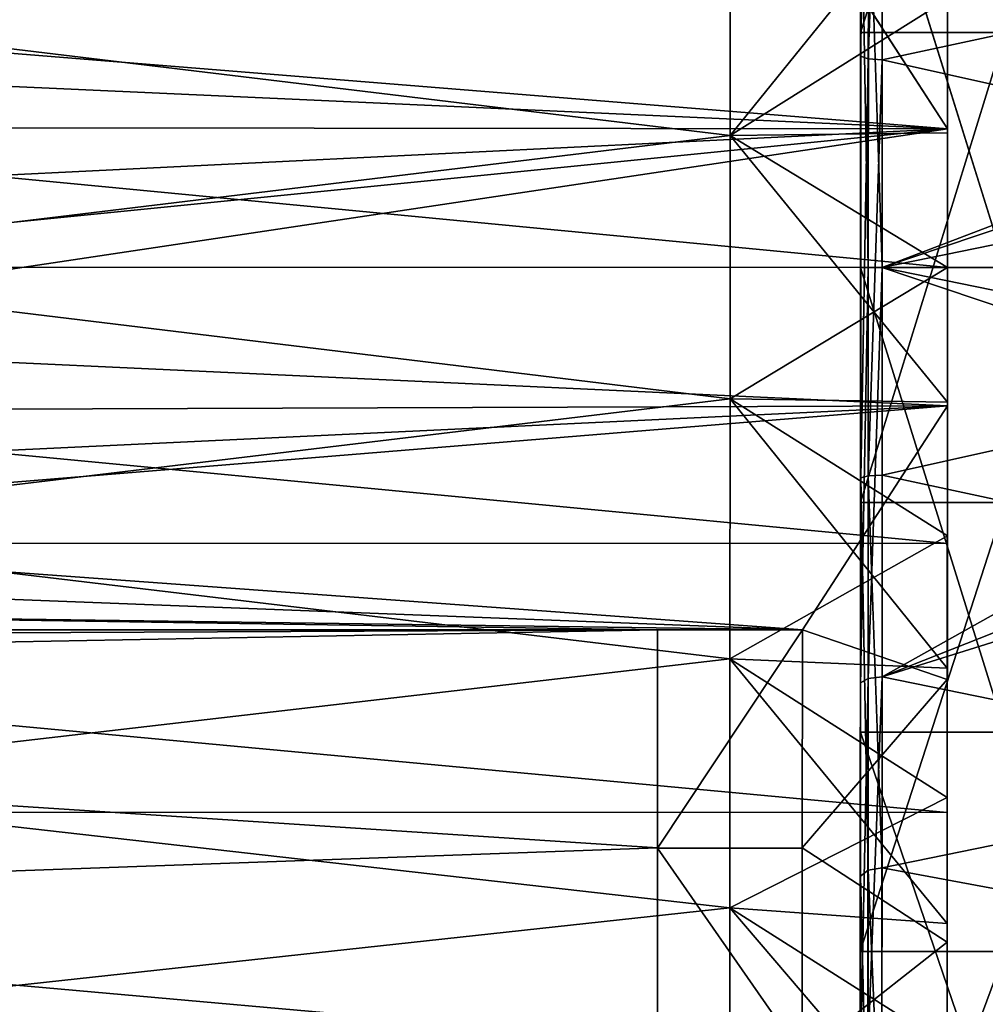
# Model space of a CAD drawing. Extents: x -0.03 to 0.29, y -0.012 to 0.096.
# Drawn here: x -0.003 to 0.01, y 0.002 to 0.015 of the extents above; entities that cross this region are included whole.
import ezdxf

# ---------------------------------------------------------------- set-up
doc = ezdxf.new("R2010")
doc.units = 0
for name, color, linetype in [('L2_ROT', 7, 'CONTINUOUS'), ('L3_CHROM1', 7, 'CONTINUOUS'), ('L6_CHROM10', 7, 'CONTINUOUS')]:
    doc.layers.add(name, color=color, linetype=linetype)

msp = doc.modelspace()

# ---------------------------------------------------------------- linework, layer by layer
at = {"layer": 'L2_ROT', "color": 152, "invisible_edges": 8}
for points in [[(0.00784, 0.006917, 0.023115), (0.00584, 0.006918, 0.023115), (0.005839, 0.003908, 0.022252), (0.00784, 0.006917, 0.023115)], [(0.00784, 0.006917, 0.023115), (0.005839, 0.003908, 0.022252), (0.007839, 0.003907, 0.022252), (0.00784, 0.006917, 0.023115)], [(0.007838, 0.001037, 0.020999), (0.005839, 0.003908, 0.022252), (0.005838, 0.001038, 0.020999), (0.007838, 0.001037, 0.020999)], [(0.007839, 0.003907, 0.022252), (0.005839, 0.003908, 0.022252), (0.007838, 0.001037, 0.020999), (0.007839, 0.003907, 0.022252)]]:
    msp.add_3dface(points, dxfattribs=at)
at = {"layer": 'L3_CHROM1', "color": 8, "invisible_edges": 8}
for points in [[(0.009844, 0.017601, 0.02306), (0.007844, 0.016917, 0.023218), (0.009843, 0.013828, 0.023673), (0.009844, 0.017601, 0.02306)], [(0.009844, 0.017601, 0.02306), (0.009843, 0.013775, 0.023017), (0.009844, 0.017444, 0.022421), (0.009844, 0.017601, 0.02306)], [(0.009844, 0.017601, 0.02306), (0.009843, 0.013828, 0.023673), (0.009843, 0.013775, 0.023017), (0.009844, 0.017601, 0.02306)], [(0.009844, 0.017444, 0.022421), (0.009843, 0.013775, 0.023017), (0.006843, 0.013735, 0.021925), (0.009844, 0.017444, 0.022421)], [(0.009844, 0.017444, 0.022421), (0.006843, 0.013735, 0.021925), (0.006844, 0.017319, 0.021327), (0.009844, 0.017444, 0.022421)], [(0.006844, 0.017319, -0.021327), (-0.008157, 0.015544, -0.0217), (0.006843, 0.013735, -0.021925), (0.006844, 0.017319, -0.021327)], [(0.006844, 0.017319, 0.021327), (0.006843, 0.013735, 0.021925), (-0.008157, 0.015544, 0.0217), (0.006844, 0.017319, 0.021327)], [(0.009843, 0.015621, -0.022793), (0.006844, 0.017319, -0.021327), (0.006843, 0.013735, -0.021925), (0.009843, 0.015621, -0.022793)], [(0.009843, 0.013828, 0.023673), (0.007844, 0.016917, 0.023218), (-0.01103, 0.015509, 0.023478), (0.009843, 0.013828, 0.023673)], [(0.009842, 0.011917, -0.02375), (-0.030158, 0.01193, -0.02375), (-0.030157, 0.01574, -0.023442), (0.009842, 0.011917, -0.02375)], [(0.009843, 0.015727, -0.023442), (0.009842, 0.011917, -0.02375), (-0.030157, 0.01574, -0.023442), (0.009843, 0.015727, -0.023442)], [(0.009843, 0.015621, -0.022793), (0.006843, 0.013735, -0.021925), (0.009842, 0.011917, -0.023092), (0.009843, 0.015621, -0.022793)], [(0.009843, 0.015727, -0.023442), (0.009842, 0.011917, -0.023092), (0.009842, 0.011917, -0.02375), (0.009843, 0.015727, -0.023442)], [(0.009843, 0.015727, -0.023442), (0.009843, 0.015621, -0.022793), (0.009842, 0.011917, -0.023092), (0.009843, 0.015727, -0.023442)], [(0.009843, 0.013828, 0.023673), (-0.01103, 0.015509, 0.023478), (-0.01041, 0.014744, 0.023582), (0.009843, 0.013828, 0.023673)], [(0.006843, 0.013735, 0.021925), (-0.008158, 0.011923, 0.022), (-0.008157, 0.015544, 0.0217), (0.006843, 0.013735, 0.021925)], [(0.006843, 0.013735, -0.021925), (-0.008157, 0.015544, -0.0217), (-0.008158, 0.011923, -0.022), (0.006843, 0.013735, -0.021925)], [(0.009843, 0.013828, 0.023673), (-0.01041, 0.014744, 0.023582), (-0.009935, 0.013848, 0.023672), (0.009843, 0.013828, 0.023673)], [(0.009843, 0.013828, 0.023673), (-0.009935, 0.013848, 0.023672), (-0.009649, 0.012875, 0.02373), (0.009843, 0.013828, 0.023673)], [(0.009843, 0.013828, 0.023673), (-0.00966, 0.010909, 0.023728), (0.009841, 0.010006, 0.023673), (0.009843, 0.013828, 0.023673)], [(0.009843, 0.013828, 0.023673), (-0.009558, 0.011893, 0.02375), (-0.00966, 0.010909, 0.023728), (0.009843, 0.013828, 0.023673)], [(0.009843, 0.013828, 0.023673), (-0.009649, 0.012875, 0.02373), (-0.009558, 0.011893, 0.02375), (0.009843, 0.013828, 0.023673)], [(0.006843, 0.013735, 0.021925), (0.006841, 0.010102, 0.021925), (-0.008158, 0.011923, 0.022), (0.006843, 0.013735, 0.021925)], [(0.006843, 0.013735, -0.021925), (-0.008158, 0.011923, -0.022), (0.006841, 0.010102, -0.021925), (0.006843, 0.013735, -0.021925)], [(0.009842, 0.011917, -0.023092), (0.006843, 0.013735, -0.021925), (0.006841, 0.010102, -0.021925), (0.009842, 0.011917, -0.023092)], [(0.009841, 0.010059, 0.023017), (0.006841, 0.010102, 0.021925), (0.006843, 0.013735, 0.021925), (0.009841, 0.010059, 0.023017)], [(0.009843, 0.013775, 0.023017), (0.009841, 0.010059, 0.023017), (0.006843, 0.013735, 0.021925), (0.009843, 0.013775, 0.023017)], [(0.009843, 0.013828, 0.023673), (0.009841, 0.010006, 0.023673), (0.009843, 0.013775, 0.023017), (0.009843, 0.013828, 0.023673)], [(0.009843, 0.013775, 0.023017), (0.009841, 0.010006, 0.023673), (0.009841, 0.010059, 0.023017), (0.009843, 0.013775, 0.023017)], [(0.009841, 0.008108, -0.023442), (-0.030159, 0.008121, -0.023442), (-0.030158, 0.01193, -0.02375), (0.009841, 0.008108, -0.023442)], [(0.009842, 0.011917, -0.02375), (0.009841, 0.008108, -0.023442), (-0.030158, 0.01193, -0.02375), (0.009842, 0.011917, -0.02375)], [(0.006841, 0.010102, 0.021925), (-0.008159, 0.008302, 0.0217), (-0.008158, 0.011923, 0.022), (0.006841, 0.010102, 0.021925)], [(0.006841, 0.010102, -0.021925), (-0.008158, 0.011923, -0.022), (-0.008159, 0.008302, -0.0217), (0.006841, 0.010102, -0.021925)], [(0.009842, 0.011917, -0.023092), (0.006841, 0.010102, -0.021925), (0.009841, 0.008213, -0.022793), (0.009842, 0.011917, -0.023092)], [(0.009842, 0.011917, -0.02375), (0.009842, 0.011917, -0.023092), (0.009841, 0.008108, -0.023442), (0.009842, 0.011917, -0.02375)], [(0.009842, 0.011917, -0.023092), (0.009841, 0.008213, -0.022793), (0.009841, 0.008108, -0.023442), (0.009842, 0.011917, -0.023092)], [(0.009841, 0.010006, 0.023673), (-0.00966, 0.010909, 0.023728), (-0.009961, 0.009939, 0.023667), (0.009841, 0.010006, 0.023673)], [(0.006841, 0.010102, 0.021925), (0.00684, 0.006518, 0.021327), (-0.008159, 0.008302, 0.0217), (0.006841, 0.010102, 0.021925)], [(0.006841, 0.010102, -0.021925), (-0.008159, 0.008302, -0.0217), (0.00684, 0.006518, -0.021327), (0.006841, 0.010102, -0.021925)], [(0.009841, 0.008213, -0.022793), (0.006841, 0.010102, -0.021925), (0.00684, 0.006518, -0.021327), (0.009841, 0.008213, -0.022793)], [(0.00984, 0.006391, 0.022421), (0.00684, 0.006518, 0.021327), (0.006841, 0.010102, 0.021925), (0.00984, 0.006391, 0.022421)], [(0.009841, 0.010059, 0.023017), (0.00984, 0.006391, 0.022421), (0.006841, 0.010102, 0.021925), (0.009841, 0.010059, 0.023017)], [(0.009841, 0.010059, 0.023017), (0.009841, 0.010006, 0.023673), (0.00984, 0.006234, 0.02306), (0.009841, 0.010059, 0.023017)], [(0.009841, 0.010059, 0.023017), (0.00984, 0.006234, 0.02306), (0.00984, 0.006391, 0.022421), (0.009841, 0.010059, 0.023017)], [(0.009841, 0.010006, 0.023673), (-0.011075, 0.008297, 0.023471), (0.00784, 0.006917, 0.023218), (0.009841, 0.010006, 0.023673)], [(0.009841, 0.010006, 0.023673), (-0.010447, 0.009051, 0.023575), (-0.011075, 0.008297, 0.023471), (0.009841, 0.010006, 0.023673)], [(0.009841, 0.010006, 0.023673), (-0.009961, 0.009939, 0.023667), (-0.010447, 0.009051, 0.023575), (0.009841, 0.010006, 0.023673)], [(0.009841, 0.010006, 0.023673), (0.00784, 0.006917, 0.023218), (0.00984, 0.006234, 0.02306), (0.009841, 0.010006, 0.023673)], [(0.00784, 0.006917, 0.023218), (-0.011075, 0.008297, 0.023471), (-0.011839, 0.007676, 0.023367), (0.00784, 0.006917, 0.023218)], [(0.00684, 0.006518, 0.021327), (-0.00816, 0.00478, 0.020808), (-0.008159, 0.008302, 0.0217), (0.00684, 0.006518, 0.021327)], [(0.00684, 0.006518, -0.021327), (-0.008159, 0.008302, -0.0217), (-0.00816, 0.00478, -0.020808), (0.00684, 0.006518, -0.021327)], [(0.009841, 0.008213, -0.022793), (0.00684, 0.006518, -0.021327), (0.00984, 0.004605, -0.021904), (0.009841, 0.008213, -0.022793)], [(0.009841, 0.008213, -0.022793), (0.00984, 0.004605, -0.021904), (0.00984, 0.004396, -0.022528), (0.009841, 0.008213, -0.022793)], [(0.009841, 0.008213, -0.022793), (0.00984, 0.004396, -0.022528), (0.009841, 0.008108, -0.023442), (0.009841, 0.008213, -0.022793)], [(0.00984, 0.004396, -0.022528), (-0.03016, 0.004409, -0.022528), (-0.030159, 0.008121, -0.023442), (0.00984, 0.004396, -0.022528)], [(0.009841, 0.008108, -0.023442), (0.00984, 0.004396, -0.022528), (-0.030159, 0.008121, -0.023442), (0.009841, 0.008108, -0.023442)], [(0.00784, 0.006917, 0.023218), (-0.011839, 0.007676, 0.023367), (-0.012736, 0.007201, 0.023276), (0.00784, 0.006917, 0.023218)], [(0.00584, 0.006918, 0.023218), (-0.012736, 0.007201, 0.023276), (-0.013709, 0.006916, 0.023216), (0.00584, 0.006918, 0.023218)], [(0.00784, 0.006917, 0.023218), (-0.012736, 0.007201, 0.023276), (0.00584, 0.006918, 0.023218), (0.00784, 0.006917, 0.023218)], [(0.00584, 0.006918, 0.023218), (-0.03016, 0.006247, 0.02306), (0.005839, 0.003911, 0.02236), (0.00584, 0.006918, 0.023218)], [(0.00584, 0.006918, 0.023218), (-0.014691, 0.006825, 0.023196), (-0.03016, 0.006247, 0.02306), (0.00584, 0.006918, 0.023218)], [(0.00584, 0.006918, 0.023218), (-0.013709, 0.006916, 0.023216), (-0.014691, 0.006825, 0.023196), (0.00584, 0.006918, 0.023218)], [(0.00584, 0.006918, 0.023115), (0.00584, 0.006918, 0.023218), (0.005839, 0.003911, 0.02236), (0.00584, 0.006918, 0.023115)], [(0.00584, 0.006918, 0.023115), (0.005839, 0.003911, 0.02236), (0.005839, 0.003908, 0.022252), (0.00584, 0.006918, 0.023115)], [(0.00784, 0.006917, 0.023218), (0.00584, 0.006918, 0.023115), (0.00784, 0.006917, 0.023115), (0.00784, 0.006917, 0.023218)], [(0.00584, 0.006918, 0.023218), (0.00584, 0.006918, 0.023115), (0.00784, 0.006917, 0.023218), (0.00584, 0.006918, 0.023218)], [(0.00784, 0.006917, 0.023115), (0.007839, 0.003907, 0.022252), (0.007839, 0.00391, 0.02236), (0.00784, 0.006917, 0.023115)], [(0.00784, 0.006917, 0.023115), (0.007839, 0.00391, 0.02236), (0.00784, 0.006917, 0.023218), (0.00784, 0.006917, 0.023115)], [(0.00984, 0.006234, 0.02306), (0.00784, 0.006917, 0.023218), (0.007839, 0.00391, 0.02236), (0.00984, 0.006234, 0.02306)], [(0.00684, 0.006518, 0.021327), (0.006839, 0.003081, 0.020147), (-0.00816, 0.00478, 0.020808), (0.00684, 0.006518, 0.021327)], [(0.00684, 0.006518, -0.021327), (-0.00816, 0.00478, -0.020808), (0.006839, 0.003081, -0.020147), (0.00684, 0.006518, -0.021327)], [(0.00984, 0.004605, -0.021904), (0.00684, 0.006518, -0.021327), (0.006839, 0.003081, -0.020147), (0.00984, 0.004605, -0.021904)], [(0.009839, 0.002866, 0.021244), (0.006839, 0.003081, 0.020147), (0.00684, 0.006518, 0.021327), (0.009839, 0.002866, 0.021244)], [(0.00984, 0.006391, 0.022421), (0.009839, 0.002866, 0.021244), (0.00684, 0.006518, 0.021327), (0.00984, 0.006391, 0.022421)], [(0.00984, 0.006391, 0.022421), (0.00984, 0.006234, 0.02306), (0.009839, 0.002608, 0.02185), (0.00984, 0.006391, 0.022421)], [(0.00984, 0.006391, 0.022421), (0.009839, 0.002608, 0.02185), (0.009839, 0.002866, 0.021244), (0.00984, 0.006391, 0.022421)], [(0.005839, 0.003911, 0.02236), (-0.03016, 0.006247, 0.02306), (-0.030161, 0.002621, 0.02185), (0.005839, 0.003911, 0.02236)], [(0.00984, 0.006234, 0.02306), (0.007839, 0.00391, 0.02236), (0.009839, 0.002608, 0.02185), (0.00984, 0.006234, 0.02306)], [(0.006839, 0.003081, 0.020147), (-0.008161, 0.001452, 0.019348), (-0.00816, 0.00478, 0.020808), (0.006839, 0.003081, 0.020147)], [(0.006839, 0.003081, -0.020147), (-0.00816, 0.00478, -0.020808), (-0.008161, 0.001452, -0.019348), (0.006839, 0.003081, -0.020147)], [(0.00984, 0.004605, -0.021904), (0.006839, 0.003081, -0.020147), (0.009838, 0.001186, -0.020447), (0.00984, 0.004605, -0.021904)], [(0.00984, 0.004605, -0.021904), (0.009838, 0.001186, -0.020447), (0.009838, 0.00088, -0.02103), (0.00984, 0.004605, -0.021904)], [(0.00984, 0.004605, -0.021904), (0.009838, 0.00088, -0.02103), (0.00984, 0.004396, -0.022528), (0.00984, 0.004605, -0.021904)], [(0.009838, 0.00088, -0.02103), (-0.030162, 0.000893, -0.02103), (-0.03016, 0.004409, -0.022528), (0.009838, 0.00088, -0.02103)], [(0.00984, 0.004396, -0.022528), (0.009838, 0.00088, -0.02103), (-0.03016, 0.004409, -0.022528), (0.00984, 0.004396, -0.022528)], [(0.005839, 0.003911, 0.02236), (-0.030161, 0.002621, 0.02185), (0.005838, 0.001043, 0.021114), (0.005839, 0.003911, 0.02236)], [(0.005839, 0.003911, 0.02236), (0.005838, 0.001043, 0.021114), (0.005839, 0.003908, 0.022252), (0.005839, 0.003911, 0.02236)], [(0.005839, 0.003908, 0.022252), (0.005838, 0.001043, 0.021114), (0.005838, 0.001038, 0.020999), (0.005839, 0.003908, 0.022252)], [(0.007839, 0.00391, 0.02236), (0.007839, 0.003907, 0.022252), (0.007838, 0.001042, 0.021114), (0.007839, 0.00391, 0.02236)], [(0.009839, 0.002608, 0.02185), (0.007839, 0.00391, 0.02236), (0.007838, 0.001042, 0.021114), (0.009839, 0.002608, 0.02185)], [(0.007839, 0.003907, 0.022252), (0.007838, 0.001037, 0.020999), (0.007838, 0.001042, 0.021114), (0.007839, 0.003907, 0.022252)], [(0.006839, 0.003081, 0.020147), (0.006838, -0.000115, 0.018418), (-0.008161, 0.001452, 0.019348), (0.006839, 0.003081, 0.020147)], [(0.006839, 0.003081, -0.020147), (-0.008161, 0.001452, -0.019348), (0.006838, -0.000115, -0.018418), (0.006839, 0.003081, -0.020147)], [(0.009838, 0.001186, -0.020447), (0.006839, 0.003081, -0.020147), (0.006838, -0.000115, -0.018418), (0.009838, 0.001186, -0.020447)], [(0.009838, -0.000425, 0.019517), (0.006838, -0.000115, 0.018418), (0.006839, 0.003081, 0.020147), (0.009838, -0.000425, 0.019517)], [(0.009839, 0.002866, 0.021244), (0.009838, -0.000425, 0.019517), (0.006839, 0.003081, 0.020147), (0.009839, 0.002866, 0.021244)], [(0.009839, 0.002866, 0.021244), (0.009839, 0.002608, 0.02185), (0.009838, -0.000776, 0.020073), (0.009839, 0.002866, 0.021244)], [(0.009839, 0.002866, 0.021244), (0.009838, -0.000776, 0.020073), (0.009838, -0.000425, 0.019517), (0.009839, 0.002866, 0.021244)], [(0.005838, 0.001043, 0.021114), (-0.030161, 0.002621, 0.02185), (-0.030162, -0.000763, 0.020073), (0.005838, 0.001043, 0.021114)], [(0.009839, 0.002608, 0.02185), (0.007838, 0.001042, 0.021114), (0.009838, -0.000776, 0.020073), (0.009839, 0.002608, 0.02185)]]:
    msp.add_3dface(points, dxfattribs=at)
at = {"layer": 'L6_CHROM10', "color": 8, "invisible_edges": 8}
for points in [[(0.008645, 0.021354, 0.019596), (0.008643, 0.014831, 0.017459), (0.008643, 0.015159, 0.021507), (0.008645, 0.021354, 0.019596)], [(0.008645, 0.021354, 0.019596), (0.008645, 0.020342, 0.015567), (0.008643, 0.014831, 0.017459), (0.008645, 0.021354, 0.019596)], [(0.010645, 0.021353, 0.019596), (0.008645, 0.021354, 0.019596), (0.008643, 0.015159, 0.021507), (0.010645, 0.021353, 0.019596)], [(0.010645, 0.021353, 0.019596), (0.008643, 0.015159, 0.021507), (0.010643, 0.015158, 0.021507), (0.010645, 0.021353, 0.019596)], [(0.008645, 0.020342, 0.015567), (0.008752, 0.020232, 0.015365), (0.008643, 0.014831, 0.017459), (0.008645, 0.020342, 0.015567)], [(0.008752, 0.020232, 0.015365), (0.00875, 0.014793, 0.017232), (0.008643, 0.014831, 0.017459), (0.008752, 0.020232, 0.015365)], [(0.008945, 0.020199, 0.015303), (0.00875, 0.014793, 0.017232), (0.008752, 0.020232, 0.015365), (0.008945, 0.020199, 0.015303)], [(0.008945, 0.020199, 0.015303), (0.008943, 0.014781, 0.017163), (0.00875, 0.014793, 0.017232), (0.008945, 0.020199, 0.015303)], [(0.021844, 0.017562, 0.016457), (0.008943, 0.014781, 0.017163), (0.008945, 0.020199, 0.015303), (0.021844, 0.017562, 0.016457)], [(0.021845, 0.020194, -0.015303), (0.008944, 0.017567, -0.016457), (0.021843, 0.014776, -0.017163), (0.021845, 0.020194, -0.015303)], [(0.008644, 0.018328, -0.020784), (0.008642, 0.011917, -0.02175), (0.008646, 0.011917, -0.017648), (0.008644, 0.018328, -0.020784)], [(0.010642, 0.011916, -0.02175), (0.008642, 0.011917, -0.02175), (0.008644, 0.018328, -0.020784), (0.010642, 0.011916, -0.02175)], [(0.008644, 0.018328, -0.020784), (0.008646, 0.011917, -0.017648), (0.008648, 0.017648, -0.016692), (0.008644, 0.018328, -0.020784)], [(0.010644, 0.018327, -0.020784), (0.010642, 0.011916, -0.02175), (0.008644, 0.018328, -0.020784), (0.010644, 0.018327, -0.020784)], [(0.008648, 0.017648, -0.016692), (0.008646, 0.011917, -0.017648), (0.008749, 0.011917, -0.01747), (0.008648, 0.017648, -0.016692)], [(0.008648, 0.017648, -0.016692), (0.008749, 0.011917, -0.01747), (0.008751, 0.01759, -0.016524), (0.008648, 0.017648, -0.016692)], [(0.008942, 0.011917, -0.0174), (0.008751, 0.01759, -0.016524), (0.008749, 0.011917, -0.01747), (0.008942, 0.011917, -0.0174)], [(0.008944, 0.017567, -0.016457), (0.008751, 0.01759, -0.016524), (0.008942, 0.011917, -0.0174), (0.008944, 0.017567, -0.016457)], [(0.016194, 0.014686, -0.017178), (0.008944, 0.017567, -0.016457), (0.008942, 0.011917, -0.0174), (0.016194, 0.014686, -0.017178)], [(0.021844, 0.017562, 0.016457), (0.021842, 0.011912, 0.0174), (0.008943, 0.014781, 0.017163), (0.021844, 0.017562, 0.016457)], [(0.021843, 0.014776, -0.017163), (0.008944, 0.017567, -0.016457), (0.017343, 0.014914, -0.017139), (0.021843, 0.014776, -0.017163)], [(0.017343, 0.014914, -0.017139), (0.008944, 0.017567, -0.016457), (0.016194, 0.014686, -0.017178), (0.017343, 0.014914, -0.017139)], [(0.008643, 0.015159, 0.021507), (0.008645, 0.009013, 0.017407), (0.008641, 0.008676, 0.021507), (0.008643, 0.015159, 0.021507)], [(0.010643, 0.015158, 0.021507), (0.008643, 0.015159, 0.021507), (0.008641, 0.008676, 0.021507), (0.010643, 0.015158, 0.021507)], [(0.010643, 0.015158, 0.021507), (0.008641, 0.008676, 0.021507), (0.010641, 0.008675, 0.021507), (0.010643, 0.015158, 0.021507)], [(0.008643, 0.015159, 0.021507), (0.008643, 0.014831, 0.017459), (0.008645, 0.009013, 0.017407), (0.008643, 0.015159, 0.021507)], [(0.008643, 0.014831, 0.017459), (0.00875, 0.014793, 0.017232), (0.008645, 0.009013, 0.017407), (0.008643, 0.014831, 0.017459)], [(0.00875, 0.014793, 0.017232), (0.008748, 0.009042, 0.017232), (0.008645, 0.009013, 0.017407), (0.00875, 0.014793, 0.017232)], [(0.008943, 0.014781, 0.017163), (0.008748, 0.009042, 0.017232), (0.00875, 0.014793, 0.017232), (0.008943, 0.014781, 0.017163)], [(0.008943, 0.014781, 0.017163), (0.008941, 0.009053, 0.017163), (0.008748, 0.009042, 0.017232), (0.008943, 0.014781, 0.017163)], [(0.021842, 0.011912, 0.0174), (0.008941, 0.009053, 0.017163), (0.008943, 0.014781, 0.017163), (0.021842, 0.011912, 0.0174)], [(0.016194, 0.014686, -0.017178), (0.008942, 0.011917, -0.0174), (0.015221, 0.014037, -0.01727), (0.016194, 0.014686, -0.017178)], [(0.015221, 0.014037, -0.01727), (0.008942, 0.011917, -0.0174), (0.014571, 0.013064, -0.017362), (0.015221, 0.014037, -0.01727)], [(0.014571, 0.013064, -0.017362), (0.008942, 0.011917, -0.0174), (0.014342, 0.011915, -0.0174), (0.014571, 0.013064, -0.017362)], [(0.008642, 0.011917, -0.02175), (0.00864, 0.005506, -0.020784), (0.008646, 0.011917, -0.017648), (0.008642, 0.011917, -0.02175)], [(0.008646, 0.011917, -0.017648), (0.00864, 0.005506, -0.020784), (0.008644, 0.006187, -0.016692), (0.008646, 0.011917, -0.017648)], [(0.01064, 0.005505, -0.020784), (0.00864, 0.005506, -0.020784), (0.008642, 0.011917, -0.02175), (0.01064, 0.005505, -0.020784)], [(0.010642, 0.011916, -0.02175), (0.01064, 0.005505, -0.020784), (0.008642, 0.011917, -0.02175), (0.010642, 0.011916, -0.02175)], [(0.008749, 0.011917, -0.01747), (0.008644, 0.006187, -0.016692), (0.008747, 0.006245, -0.016524), (0.008749, 0.011917, -0.01747)], [(0.008646, 0.011917, -0.017648), (0.008644, 0.006187, -0.016692), (0.008749, 0.011917, -0.01747), (0.008646, 0.011917, -0.017648)], [(0.008942, 0.011917, -0.0174), (0.008749, 0.011917, -0.01747), (0.008747, 0.006245, -0.016524), (0.008942, 0.011917, -0.0174)], [(0.008942, 0.011917, -0.0174), (0.008747, 0.006245, -0.016524), (0.00894, 0.006268, -0.016457), (0.008942, 0.011917, -0.0174)], [(0.015219, 0.009794, -0.01727), (0.008942, 0.011917, -0.0174), (0.00894, 0.006268, -0.016457), (0.015219, 0.009794, -0.01727)], [(0.021842, 0.011912, 0.0174), (0.02184, 0.006263, 0.016457), (0.008941, 0.009053, 0.017163), (0.021842, 0.011912, 0.0174)], [(0.015219, 0.009794, -0.01727), (0.01457, 0.010766, -0.017362), (0.008942, 0.011917, -0.0174), (0.015219, 0.009794, -0.01727)], [(0.01457, 0.010766, -0.017362), (0.014342, 0.011915, -0.0174), (0.008942, 0.011917, -0.0174), (0.01457, 0.010766, -0.017362)], [(0.016192, 0.009143, -0.017178), (0.015219, 0.009794, -0.01727), (0.00894, 0.006268, -0.016457), (0.016192, 0.009143, -0.017178)], [(0.017341, 0.008914, -0.017139), (0.016192, 0.009143, -0.017178), (0.00894, 0.006268, -0.016457), (0.017341, 0.008914, -0.017139)], [(0.008645, 0.009013, 0.017407), (0.008643, 0.003518, 0.015521), (0.008639, 0.003493, 0.015567), (0.008645, 0.009013, 0.017407)], [(0.008645, 0.009013, 0.017407), (0.008639, 0.003493, 0.015567), (0.008639, 0.00248, 0.019596), (0.008645, 0.009013, 0.017407)], [(0.008645, 0.009013, 0.017407), (0.008639, 0.00248, 0.019596), (0.008641, 0.008676, 0.021507), (0.008645, 0.009013, 0.017407)], [(0.008645, 0.009013, 0.017407), (0.008746, 0.003602, 0.015365), (0.008643, 0.003518, 0.015521), (0.008645, 0.009013, 0.017407)], [(0.008748, 0.009042, 0.017232), (0.008746, 0.003602, 0.015365), (0.008645, 0.009013, 0.017407), (0.008748, 0.009042, 0.017232)], [(0.008939, 0.003636, 0.015303), (0.008746, 0.003602, 0.015365), (0.008748, 0.009042, 0.017232), (0.008939, 0.003636, 0.015303)], [(0.008941, 0.009053, 0.017163), (0.008939, 0.003636, 0.015303), (0.008748, 0.009042, 0.017232), (0.008941, 0.009053, 0.017163)], [(0.02184, 0.006263, 0.016457), (0.008939, 0.003636, 0.015303), (0.008941, 0.009053, 0.017163), (0.02184, 0.006263, 0.016457)], [(0.021839, 0.003631, -0.015303), (0.017341, 0.008914, -0.017139), (0.00894, 0.006268, -0.016457), (0.021839, 0.003631, -0.015303)], [(0.010641, 0.008675, 0.021507), (0.008641, 0.008676, 0.021507), (0.008639, 0.00248, 0.019596), (0.010641, 0.008675, 0.021507)], [(0.010641, 0.008675, 0.021507), (0.008639, 0.00248, 0.019596), (0.010639, 0.002479, 0.019596), (0.010641, 0.008675, 0.021507)], [(0.00894, 0.006268, -0.016457), (0.008745, 0.001187, -0.013786), (0.008938, 0.00123, -0.013731), (0.00894, 0.006268, -0.016457)], [(0.00894, 0.006268, -0.016457), (0.008747, 0.006245, -0.016524), (0.008745, 0.001187, -0.013786), (0.00894, 0.006268, -0.016457)], [(0.021839, 0.003631, -0.015303), (0.00894, 0.006268, -0.016457), (0.008938, 0.00123, -0.013731), (0.021839, 0.003631, -0.015303)], [(0.02184, 0.006263, 0.016457), (0.021838, 0.001225, 0.013731), (0.008939, 0.003636, 0.015303), (0.02184, 0.006263, 0.016457)], [(0.008644, 0.006187, -0.016692), (0.00864, 0.005506, -0.020784), (0.008638, -0.000335, -0.017971), (0.008644, 0.006187, -0.016692)], [(0.008644, 0.006187, -0.016692), (0.008638, -0.000335, -0.017971), (0.008642, 0.001078, -0.013927), (0.008644, 0.006187, -0.016692)], [(0.008747, 0.006245, -0.016524), (0.008644, 0.006187, -0.016692), (0.008642, 0.001078, -0.013927), (0.008747, 0.006245, -0.016524)], [(0.008747, 0.006245, -0.016524), (0.008642, 0.001078, -0.013927), (0.008745, 0.001187, -0.013786), (0.008747, 0.006245, -0.016524)], [(0.010638, -0.000336, -0.017971), (0.008638, -0.000335, -0.017971), (0.00864, 0.005506, -0.020784), (0.010638, -0.000336, -0.017971)], [(0.01064, 0.005505, -0.020784), (0.010638, -0.000336, -0.017971), (0.00864, 0.005506, -0.020784), (0.01064, 0.005505, -0.020784)], [(0.008746, 0.003602, 0.015365), (0.008745, -0.000936, 0.011832), (0.008643, 0.003518, 0.015521), (0.008746, 0.003602, 0.015365)], [(0.008938, -0.000884, 0.011785), (0.008745, -0.000936, 0.011832), (0.008746, 0.003602, 0.015365), (0.008938, -0.000884, 0.011785)], [(0.008939, 0.003636, 0.015303), (0.008938, -0.000884, 0.011785), (0.008746, 0.003602, 0.015365), (0.008939, 0.003636, 0.015303)], [(0.021838, 0.001225, 0.013731), (0.008938, -0.000884, 0.011785), (0.008939, 0.003636, 0.015303), (0.021838, 0.001225, 0.013731)], [(0.021839, 0.003631, -0.015303), (0.008938, 0.00123, -0.013731), (0.021838, -0.000889, -0.011785), (0.021839, 0.003631, -0.015303)], [(0.008639, 0.003493, 0.015567), (0.008642, -0.001067, 0.011953), (0.008637, -0.002876, 0.015944), (0.008639, 0.003493, 0.015567)], [(0.008639, 0.003493, 0.015567), (0.008637, -0.002876, 0.015944), (0.008639, 0.00248, 0.019596), (0.008639, 0.003493, 0.015567)], [(0.008643, 0.003518, 0.015521), (0.008642, -0.001067, 0.011953), (0.008639, 0.003493, 0.015567), (0.008643, 0.003518, 0.015521)], [(0.008643, 0.003518, 0.015521), (0.008745, -0.000936, 0.011832), (0.008642, -0.001067, 0.011953), (0.008643, 0.003518, 0.015521)], [(0.010639, 0.002479, 0.019596), (0.008639, 0.00248, 0.019596), (0.008637, -0.002876, 0.015944), (0.010639, 0.002479, 0.019596)], [(0.010639, 0.002479, 0.019596), (0.008637, -0.002876, 0.015944), (0.010637, -0.002877, 0.015944), (0.010639, 0.002479, 0.019596)]]:
    msp.add_3dface(points, dxfattribs=at)

doc.saveas('drawing.dxf')
